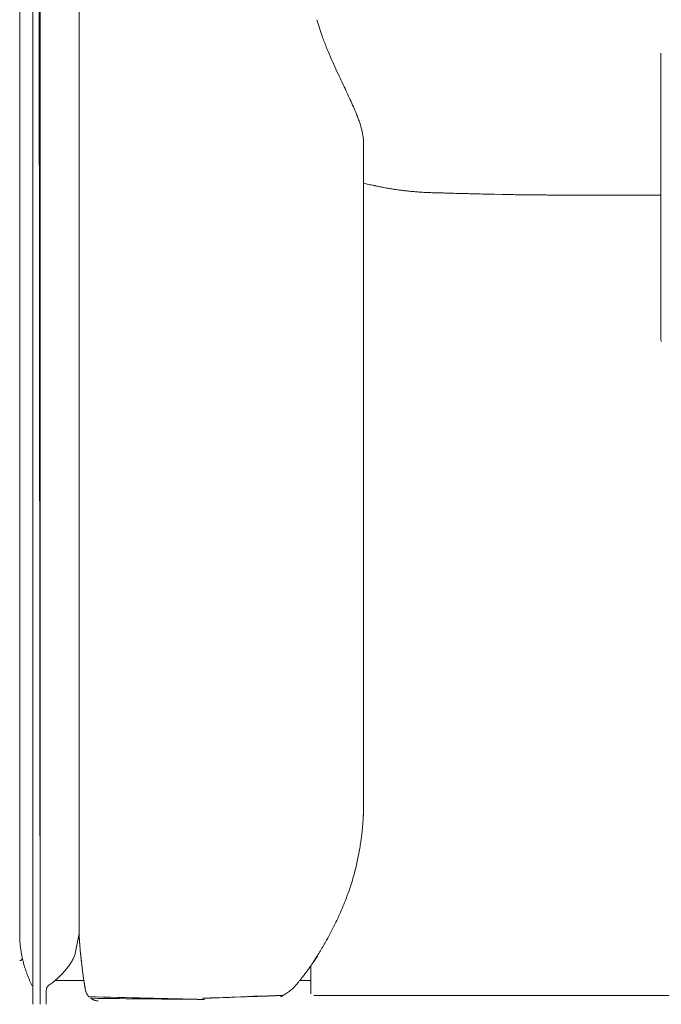
# Model space of a CAD drawing. Units: inches. Extents: x 1037 to 19593, y 982 to 6185.
# Drawn here: x 3858 to 4340, y 992 to 1731 of the extents above; entities that cross this region are included whole.
import ezdxf

# ---------------------------------------------------------------- set-up
doc = ezdxf.new("R2010")
doc.units = ezdxf.units.IN
doc.header["$MEASUREMENT"] = 0
doc.layers.get('0').update_dxf_attribs({"lineweight": 13})

msp = doc.modelspace()

# ---------------------------------------------------------------- linework, layer by layer
at = {"lineweight": 13}
for p, q in [((3858.28, 1044.33), (3858.28, 1956.32)), ((3858.28, 1955.51), (3858.28, 1044.33)), ((3868.22, 1945.57), (3868.22, 991.69)), ((3872.67, 1947.41), (3873.66, 991.69)), ((3873.66, 991.69), (3873.66, 1945.96)), ((3902.85, 1044.97), (3902.99, 1891.73)), ((4339.81, 1705.69), (4339.81, 1492.65)), ((4116.59, 1141.22), (4116.59, 1637.3)), ((4214.69, 1599.77), (4220.7, 1599.66)), ((4260.08, 1599.2), (4327.43, 1599.2)), ((4330.51, 1599.17), (4335.75, 1599.17)), ((4335.75, 1599.17), (4339.81, 1599.17)), ((4116.59, 1140.94), (4116.59, 1141.22)), ((3899.81, 1028.69), (3902.85, 1044.97)), ((3902.85, 1044.97), (3902.85, 1044.97)), ((4076.69, 1020.27), (4076.69, 1020.27)), ((4076.86, 1018.65), (4076.86, 1020.38)), ((4076.86, 1016.38), (4076.86, 1018.65)), ((4076.86, 1015.85), (4076.86, 1016.38)), ((4076.86, 1015.29), (4076.86, 1015.85)), ((4076.86, 1014.19), (4076.86, 1015.29)), ((4076.86, 1012.03), (4076.86, 1014.19)), ((3906.49, 1009.56), (3884.81, 1009.56)), ((4068.62, 1009.56), (4076.86, 1009.56)), ((4076.86, 1009.98), (4076.86, 1012.03)), ((4076.86, 1008), (4076.86, 1009.98)), ((4076.86, 1007.08), (4076.86, 1008)), ((4076.86, 1006.12), (4076.86, 1007.08)), ((4076.86, 1005.27), (4076.86, 1006.12)), ((4076.86, 1005.03), (4076.86, 1005.27)), ((3878.16, 991.69), (3878.16, 1001.98)), ((4076.86, 1004.85), (4076.86, 1005.03)), ((4076.86, 1004.43), (4076.86, 1004.85)), ((4076.86, 1003.61), (4076.86, 1004.43)), ((4076.86, 1002.87), (4076.86, 1003.61)), ((4076.86, 1002.2), (4076.86, 1002.87)), ((4076.86, 1001.6), (4076.86, 1002.2)), ((4076.86, 1001.03), (4076.86, 1001.6)), ((4076.86, 1000.92), (4076.86, 1001.03)), ((4076.86, 1000.78), (4076.86, 1000.92)), ((4076.86, 1000.57), (4076.86, 1000.78)), ((4076.86, 1000.18), (4076.86, 1000.57)), ((4076.86, 999.9), (4076.86, 1000.18)), ((4076.86, 999.72), (4076.86, 999.9)), ((4076.86, 999.65), (4076.86, 999.72)), ((4079.21, 998.35), (6080.78, 998.35)), ((4054.33, 997.42), (4054.33, 997.42))]:
    msp.add_line(p, q, dxfattribs=at)
for centre, radius, start, end in [((4237.35, 1774.08), 161.7, 195.51148, 197.8276), ((4310.56, 1798.72), 238.95, 198.07658, 199.60029), ((4289.93, 1791.26), 217.01, 199.57121, 201.86813), ((4336.59, 1809.44), 267.09, 201.76078, 203.55358), ((4436.18, 1849.76), 374.5, 203.11901, 204.34287), ((4726.5, 1985.9), 695.14, 204.70317, 205.33062), ((3259.87, 1288.13), 929.02, 25.08398, 25.52803), ((3448.35, 1371.89), 722.82, 24.8966, 25.40465), ((1377.8, 397.1), 3011.34, 25.01922, 25.13515), ((2608.12, 994.76), 1643.85, 24.07976, 24.27845), ((3909.71, 1578.87), 217.21, 22.09807, 23.49497), ((4052.57, 1635.44), 63.58, 20.09948, 23.29074), ((3948.17, 1596.51), 175, 19.22837, 20.32379), ((3966.43, 1605.66), 154.77, 17.0454, 18.25485), ((3928.14, 1600.66), 192.95, 14.2203, 15.13249), ((3978.36, 1617.5), 140.19, 11.40564, 12.58816), ((4005.45, 1625.42), 112.09, 8.74733, 10.17731), ((4049.3, 1633.99), 67.47, 4.95554, 7.22152), ((4055.35, 1636.84), 61.24, 0.438, 2.78908), ((4088.44, 1485.14), 126.14, 75.8339, 76.64453), ((4129.24, 1629.4), 23.6, 255.01211, 258.8041), ((4138.88, 1647.27), 43.02, 258.04441, 260.58577), ((4139.64, 1642.8), 38.77, 258.38812, 261.36254), ((4127.5, 1535.3), 69.26, 79.68171, 82.08256), ((4163.13, 1721.16), 119.7, 263.43849, 265.14032), ((4162.19, 1695.23), 93.79, 264.3705, 266.2138), ((4162.64, 1641.37), 40.13, 264.49631, 267.33245), ((4122.03, 832.39), 769.87, 86.96261, 87.11552), ((4205.02, 2410.37), 810.28, 267.01527, 267.16305), ((4178.25, 1694.24), 93.51, 267.74405, 269.65204), ((4180.08, 1535.97), 64.65, 87.29133, 89.61236), ((3900.05, -10710.2), 12313.98, 88.563541, 88.59005), ((3910.18, -15428.55), 17031.04, 88.935894, 88.955297), ((4230.94, 1400.06), 199.39, 88.45939, 89.79126), ((4243.14, 1705.76), 106.45, 268.49236, 270.30146), ((4247.58, 1472.93), 126.35, 88.61749, 90.27), ((4256.33, 1694.74), 95.54, 268.40862, 270.3182), ((4330, 1688.44), 89.28, 268.35375, 270.32916), ((4104.9, 1132.65), 11.41, 355.44572, 0.60441), ((4007.97, 1133.66), 108.17, 352.78011, 354.66529), ((4066.49, 1131.42), 49.67, 354.36119, 357.10302), ((4609.14, 1100.22), 493.88, 176.46358, 176.66916), ((4049.26, 1126.08), 66.29, 351.47314, 354.79947), ((3968.26, 1133.93), 147.61, 349.74406, 351.60875), ((3941.67, 1135.63), 174.05, 347.46456, 349.12964), ((4023.84, 1122.16), 90.84, 347.69816, 350.81013), ((3862.9, 1155.18), 255.19, 345.86678, 347.01884), ((3958.58, 1130.34), 156.32, 341.88005, 344.23872), ((3911.62, 1143.75), 205.15, 344.19554, 345.63834), ((3940.08, 1133.71), 174.96, 340.61541, 342.71467), ((3949.64, 1127.42), 163.76, 337.06542, 339.33176), ((3895.23, 1149.9), 222.62, 333.84228, 335.52438), ((3911.66, 1143.22), 204.9, 335.31964, 337.13566), ((3812.78, 1189.98), 314.29, 332.6895, 333.9095), ((3971.6, 1044.91), 113.33, 180.29255, 182.04573), ((3804.54, 1197.48), 325.07, 330.97615, 332.18143), ((5658.92, 1150.52), 1803.91, 183.48496, 183.59416), ((3953.96, 1045.9), 95.78, 185.07219, 187.07272), ((4059.12, 1048.93), 156.22, 184.82103, 185.26387), ((3833.6, 1184.13), 293.19, 328.69953, 330.50302), ((3882.19, 1035.4), 23.24, 187.58019, 191.7396), ((3874.8, 1032.66), 15.49, 187.37707, 193.23262), ((3859.42, 1168.41), 262.96, 326.61385, 328.70317), ((3858.3, 1026.41), 1.92, 269.38001, 359.56872), ((3832.95, 1019.13), 28.22, 11.43904, 14.90607), ((4234.25, 1120.72), 385.77, 194.40843, 194.88632), ((3960.63, 1050.43), 103.3, 196.19629, 198.25058), ((3858.82, 1046.39), 44.61, 322.5841, 327.24896), ((3853.06, 1049.58), 51.22, 331.25146, 334.27825), ((3922.13, 1121.49), 184.84, 326.83854, 328.06145), ((4093.78, 1011.12), 19.15, 142.61546, 145.87676), ((4073.82, 1029.97), 8.01, 323.95508, 329.99719), ((3935.35, 1042.24), 76.73, 198.35446, 201.53031), ((3973.8, 1055.94), 117.54, 200.8641, 203.20836), ((3835.7, 1067.62), 76.06, 312.05495, 315.18434), ((3846.45, 1056.89), 60.87, 315.2161, 318.68007), ((3835.76, 1064.42), 73.88, 319.76655, 322.34183), ((3886.33, 1014.31), 19.32, 5.00971, 9.24032), ((4101.18, 997.01), 33.47, 141.59955, 144.10708), ((4010.29, 1065.13), 80.13, 323.7949, 324.79172), ((3883.12, 1002), 4.96, 125.89789, 180.17068), ((3757.88, 1171.44), 205.74, 306.48341, 307.4824), ((3838.67, 1065.2), 72.27, 307.9072, 311.59225), ((4029.89, 1038.04), 48.02, 318.57142, 319.79841), ((4025.13, 1043.79), 55.38, 318.43316, 319.54867), ((3926.5, 1007.81), 19.73, 200.10164, 202.63961), ((4053.75, 1001.93), 4.22, 292.26837, 300.86173), ((4034.34, 1036.76), 44.12, 304.14859, 306.68552), ((4024.38, 1046.31), 57.77, 308.95253, 310.92024), ((4042.81, 1025.92), 30.3, 309.839, 312.77822), ((4047.92, 1020.7), 23, 312.26729, 315.57087), ((74830.01, 3103103.51), 3102916.77, 268.69034349, 268.69194496), ((72677.85, 6913441.26), 6912787.12, 269.43002992, 269.430737764)]:
    msp.add_arc(centre, radius, start, end, dxfattribs=at)
for points in [[(4116.59, 1608.12), (4116.94, 1608.05), (4117.26, 1607.98), (4117.58, 1607.87)], [(4119.32, 1607.45), (4119.99, 1607.3), (4120.66, 1607.13), (4121.3, 1606.99)], [(4121.3, 1606.99), (4121.93, 1606.84), (4122.53, 1606.7), (4123.14, 1606.6)], [(4124.66, 1606.24), (4125.05, 1606.17), (4125.47, 1606.07), (4125.9, 1606)], [(4125.9, 1606), (4126.32, 1605.89), (4126.74, 1605.82), (4127.17, 1605.71)], [(4127.17, 1605.71), (4127.59, 1605.64), (4128.02, 1605.57), (4128.44, 1605.46)], [(4128.44, 1605.46), (4128.97, 1605.36), (4129.47, 1605.25), (4129.96, 1605.18)], [(4133.82, 1604.47), (4134.39, 1604.37), (4134.99, 1604.26), (4135.55, 1604.16)], [(4135.55, 1604.16), (4136.05, 1604.09), (4136.54, 1604.01), (4137.04, 1603.91)], [(4139.9, 1603.45), (4140.82, 1603.34), (4141.71, 1603.2), (4142.63, 1603.09)], [(4142.63, 1603.09), (4143.65, 1602.95), (4144.72, 1602.81), (4145.74, 1602.67)], [(4145.74, 1602.67), (4146.98, 1602.53), (4148.22, 1602.39), (4149.46, 1602.25)], [(4156, 1601.64), (4156.96, 1601.54), (4157.88, 1601.5), (4158.79, 1601.43)], [(4164.91, 1601.08), (4165.59, 1601.04), (4166.29, 1601.04), (4167.04, 1601.01)], [(4167.04, 1601.01), (4167.78, 1600.97), (4168.56, 1600.97), (4169.37, 1600.94)], [(4169.37, 1600.94), (4170.15, 1600.9), (4170.96, 1600.9), (4171.78, 1600.87)], [(4171.78, 1600.87), (4172.7, 1600.83), (4173.65, 1600.83), (4174.57, 1600.8)], [(4177.69, 1600.72), (4178.61, 1600.69), (4179.6, 1600.65), (4180.52, 1600.62)], [(4183.13, 1600.55), (4183.91, 1600.51), (4184.69, 1600.51), (4185.5, 1600.48)], [(4185.5, 1600.48), (4186.18, 1600.48), (4186.92, 1600.44), (4187.63, 1600.44)], [(4187.63, 1600.44), (4188.3, 1600.41), (4189.01, 1600.41), (4189.68, 1600.37)], [(4189.68, 1600.37), (4191.13, 1600.34), (4192.54, 1600.3), (4193.99, 1600.26)], [(4193.99, 1600.26), (4195.44, 1600.23), (4196.86, 1600.19), (4198.31, 1600.16)], [(4198.31, 1600.16), (4199.9, 1600.12), (4201.46, 1600.09), (4203.05, 1600.05)], [(4208.75, 1599.91), (4210.73, 1599.88), (4212.71, 1599.8), (4214.69, 1599.77)], [(4226.47, 1599.56), (4228.2, 1599.52), (4229.94, 1599.49), (4231.67, 1599.45)], [(4236.3, 1599.38), (4237.65, 1599.38), (4238.99, 1599.34), (4240.34, 1599.34)], [(4243.7, 1599.31), (4244.79, 1599.31), (4245.89, 1599.27), (4246.99, 1599.27)], [(4250.63, 1599.24), (4251.62, 1599.24), (4252.65, 1599.24), (4253.67, 1599.24)], [(4256.86, 1599.2), (4257.95, 1599.2), (4259.02, 1599.2), (4260.08, 1599.2)], [(4339.88, 1490.92), (4339.85, 1491.52), (4339.81, 1492.08), (4339.81, 1492.69)], [(4340.17, 1489.18), (4340.03, 1489.79), (4339.96, 1490.35), (4339.88, 1490.92)], [(4116.52, 1138.04), (4116.52, 1138.32), (4116.52, 1138.61), (4116.56, 1138.85)], [(4116.56, 1140.31), (4116.59, 1140.55), (4116.59, 1140.76), (4116.59, 1140.94)], [(4116.56, 1139.63), (4116.56, 1139.88), (4116.56, 1140.09), (4116.56, 1140.31)], [(4116.56, 1138.85), (4116.56, 1139.14), (4116.56, 1139.39), (4116.56, 1139.63)], [(4116.2, 1130.68), (4116.24, 1131.07), (4116.27, 1131.43), (4116.27, 1131.74)], [(4116.31, 1132.77), (4116.34, 1133.16), (4116.34, 1133.48), (4116.38, 1133.76)], [(4116.38, 1133.76), (4116.38, 1134.11), (4116.41, 1134.43), (4116.41, 1134.72)], [(4116.41, 1134.72), (4116.45, 1135.03), (4116.45, 1135.35), (4116.45, 1135.6)], [(4116.45, 1135.6), (4116.45, 1135.92), (4116.49, 1136.2), (4116.49, 1136.45)], [(4116.49, 1136.45), (4116.49, 1136.77), (4116.49, 1137.05), (4116.52, 1137.3)], [(4116.52, 1137.3), (4116.52, 1137.58), (4116.52, 1137.83), (4116.52, 1138.04)], [(4115.67, 1123.61), (4115.74, 1124.6), (4115.85, 1125.55), (4115.92, 1126.54)], [(4114.29, 1112.39), (4114.47, 1113.63), (4114.68, 1114.94), (4114.82, 1116.25)], [(4102.87, 1069.62), (4103.68, 1071.6), (4104.39, 1073.62), (4105.13, 1075.64)], [(3902.88, 1044.33), (3902.88, 1044.54), (3902.88, 1044.75), (3902.85, 1044.97)], [(3902.92, 1043.69), (3902.92, 1043.91), (3902.92, 1044.12), (3902.88, 1044.33)], [(3902.96, 1043.06), (3902.96, 1043.27), (3902.92, 1043.48), (3902.92, 1043.69)], [(3902.99, 1042.42), (3902.99, 1042.63), (3902.96, 1042.84), (3902.96, 1043.06)], [(3903.03, 1041.78), (3903.03, 1041.99), (3903.03, 1042.21), (3902.99, 1042.42)], [(3903.06, 1041.11), (3903.06, 1041.32), (3903.03, 1041.57), (3903.03, 1041.78)], [(3903.13, 1040.44), (3903.1, 1040.65), (3903.1, 1040.9), (3903.06, 1041.11)], [(3903.17, 1039.77), (3903.13, 1040.01), (3903.13, 1040.23), (3903.13, 1040.44)], [(3903.2, 1039.09), (3903.2, 1039.31), (3903.17, 1039.55), (3903.17, 1039.77)], [(3903.27, 1038.42), (3903.24, 1038.63), (3903.24, 1038.85), (3903.2, 1039.09)], [(3903.31, 1037.71), (3903.31, 1037.93), (3903.27, 1038.17), (3903.27, 1038.42)], [(3903.38, 1037.01), (3903.34, 1037.22), (3903.34, 1037.47), (3903.31, 1037.71)], [(3903.45, 1035.8), (3903.41, 1036.19), (3903.38, 1036.58), (3903.38, 1037.01)], [(3858.91, 1034.11), (3858.98, 1033.5), (3859.09, 1032.9), (3859.16, 1032.34)], [(3859.73, 1029.12), (3859.8, 1028.62), (3859.9, 1028.2), (3859.97, 1027.77)], [(3859.97, 1027.77), (3860.04, 1027.38), (3860.15, 1027), (3860.19, 1026.75)], [(3899.21, 1027.35), (3899.42, 1027.81), (3899.63, 1028.23), (3899.81, 1028.69)], [(3903.66, 1033.36), (3903.63, 1033.79), (3903.59, 1034.18), (3903.56, 1034.6)], [(3903.77, 1032.16), (3903.73, 1032.55), (3903.7, 1032.97), (3903.66, 1033.36)], [(3903.91, 1030.92), (3903.84, 1031.31), (3903.8, 1031.74), (3903.77, 1032.16)], [(3904.02, 1029.65), (3903.98, 1030.07), (3903.95, 1030.5), (3903.91, 1030.92)], [(3904.05, 1029.22), (3904.05, 1029.37), (3904.05, 1029.54), (3904.02, 1029.65)], [(3904.09, 1028.84), (3904.09, 1028.98), (3904.09, 1029.12), (3904.05, 1029.22)], [(3904.16, 1028.41), (3904.12, 1028.55), (3904.12, 1028.69), (3904.09, 1028.84)], [(3904.19, 1027.99), (3904.16, 1028.13), (3904.16, 1028.23), (3904.16, 1028.41)], [(3904.23, 1027.53), (3904.23, 1027.67), (3904.19, 1027.81), (3904.19, 1027.99)], [(3904.26, 1027.07), (3904.26, 1027.24), (3904.26, 1027.38), (3904.23, 1027.53)], [(4081.36, 1026.85), (4081.53, 1027.17), (4081.75, 1027.46), (4081.92, 1027.74)], [(4081.92, 1027.74), (4081.99, 1027.88), (4082.06, 1027.99), (4082.17, 1028.13)], [(3860.19, 1026.75), (3860.22, 1026.61), (3860.22, 1026.5), (3860.26, 1026.46)], [(3896.34, 1022.26), (3896.91, 1023.14), (3897.47, 1024.02), (3897.97, 1024.94)], [(3904.33, 1026.64), (3904.3, 1026.78), (3904.3, 1026.92), (3904.26, 1027.07)], [(3904.37, 1026.18), (3904.37, 1026.32), (3904.33, 1026.46), (3904.33, 1026.64)], [(3904.41, 1025.72), (3904.41, 1025.86), (3904.41, 1026), (3904.37, 1026.18)], [(3904.48, 1025.23), (3904.44, 1025.4), (3904.44, 1025.55), (3904.41, 1025.72)], [(3904.51, 1024.77), (3904.51, 1024.91), (3904.51, 1025.09), (3904.48, 1025.23)], [(3904.58, 1024.27), (3904.55, 1024.45), (3904.55, 1024.59), (3904.51, 1024.77)], [(3904.62, 1023.81), (3904.62, 1023.95), (3904.62, 1024.13), (3904.58, 1024.27)], [(3904.69, 1023.32), (3904.69, 1023.46), (3904.65, 1023.63), (3904.62, 1023.81)], [(3904.76, 1022.82), (3904.72, 1022.96), (3904.72, 1023.14), (3904.69, 1023.32)], [(3904.9, 1021.51), (3904.87, 1021.94), (3904.79, 1022.36), (3904.76, 1022.82)], [(3905.08, 1020.17), (3905.01, 1020.63), (3904.97, 1021.05), (3904.9, 1021.51)], [(3905.22, 1018.79), (3905.18, 1019.25), (3905.11, 1019.71), (3905.08, 1020.17)], [(4076.55, 1019.96), (4076.79, 1020.31), (4077.01, 1020.63), (4077.25, 1020.95)], [(4077.25, 1020.95), (4077.47, 1021.26), (4077.71, 1021.55), (4077.93, 1021.87)], [(4078.56, 1022.75), (4078.7, 1022.96), (4078.84, 1023.17), (4079.02, 1023.39)], [(4079.02, 1023.39), (4079.16, 1023.6), (4079.3, 1023.81), (4079.45, 1024.02)], [(4079.45, 1024.02), (4079.59, 1024.24), (4079.73, 1024.45), (4079.87, 1024.66)], [(4079.87, 1024.66), (4080.05, 1024.87), (4080.15, 1025.09), (4080.3, 1025.26)], [(4080.76, 1025.97), (4080.97, 1026.29), (4081.18, 1026.57), (4081.36, 1026.85)], [(3905.4, 1017.41), (3905.36, 1017.87), (3905.29, 1018.33), (3905.22, 1018.79)], [(3905.79, 1014.58), (3905.71, 1015.04), (3905.64, 1015.53), (3905.57, 1015.99)], [(3905.96, 1013.13), (3905.89, 1013.62), (3905.86, 1014.08), (3905.79, 1014.58)], [(3906.21, 1011.64), (3906.1, 1012.14), (3906.03, 1012.63), (3905.96, 1013.13)], [(4070.67, 1012.21), (4071.27, 1012.99), (4071.88, 1013.73), (4072.44, 1014.51)], [(4072.44, 1014.51), (4072.97, 1015.22), (4073.54, 1015.92), (4074.07, 1016.63)], [(4075.77, 1018.93), (4076.05, 1019.28), (4076.3, 1019.64), (4076.55, 1019.96)], [(3865.77, 1009.63), (3866.41, 1008.28), (3867.01, 1006.97), (3867.72, 1005.63)], [(3906.39, 1010.16), (3906.32, 1010.65), (3906.25, 1011.15), (3906.21, 1011.64)], [(3906.63, 1008.64), (3906.56, 1009.17), (3906.49, 1009.66), (3906.39, 1010.16)], [(3906.67, 1008.35), (3906.67, 1008.46), (3906.63, 1008.56), (3906.63, 1008.64)], [(3906.7, 1008.07), (3906.7, 1008.18), (3906.67, 1008.28), (3906.67, 1008.35)], [(3906.74, 1007.79), (3906.74, 1007.89), (3906.74, 1007.96), (3906.7, 1008.07)], [(3906.81, 1007.5), (3906.78, 1007.61), (3906.78, 1007.68), (3906.74, 1007.79)], [(3906.85, 1007.22), (3906.85, 1007.29), (3906.81, 1007.4), (3906.81, 1007.5)], [(3906.88, 1006.9), (3906.88, 1007.01), (3906.85, 1007.11), (3906.85, 1007.22)], [(3906.95, 1006.62), (3906.92, 1006.72), (3906.92, 1006.83), (3906.88, 1006.9)], [(3906.99, 1006.34), (3906.99, 1006.44), (3906.95, 1006.51), (3906.95, 1006.62)], [(3907.02, 1006.05), (3907.02, 1006.12), (3906.99, 1006.23), (3906.99, 1006.34)], [(3907.06, 1005.73), (3907.06, 1005.84), (3907.02, 1005.95), (3907.02, 1006.05)], [(3907.13, 1005.45), (3907.09, 1005.56), (3907.09, 1005.63), (3907.06, 1005.73)], [(3907.16, 1005.13), (3907.16, 1005.24), (3907.13, 1005.35), (3907.13, 1005.45)], [(4064.87, 1005.17), (4065.08, 1005.35), (4065.23, 1005.56), (4065.4, 1005.7)], [(4065.4, 1005.7), (4065.58, 1005.91), (4065.76, 1006.09), (4065.9, 1006.27)], [(4067.28, 1007.86), (4067.52, 1008.18), (4067.74, 1008.46), (4067.95, 1008.71)], [(4067.95, 1008.71), (4067.98, 1008.74), (4068.02, 1008.81), (4068.06, 1008.85)], [(4068.48, 1009.41), (4068.52, 1009.45), (4068.59, 1009.52), (4068.62, 1009.56)], [(4068.62, 1009.56), (4068.8, 1009.8), (4068.97, 1010.01), (4069.15, 1010.23)], [(4069.15, 1010.23), (4069.33, 1010.47), (4069.51, 1010.69), (4069.65, 1010.9)], [(4069.65, 1010.9), (4069.86, 1011.11), (4070, 1011.32), (4070.18, 1011.57)], [(4070.18, 1011.57), (4070.35, 1011.78), (4070.53, 1012), (4070.67, 1012.21)], [(3907.2, 1004.85), (3907.2, 1004.96), (3907.2, 1005.03), (3907.16, 1005.13)], [(3907.27, 1004.53), (3907.24, 1004.64), (3907.24, 1004.74), (3907.2, 1004.85)], [(3907.31, 1004.25), (3907.31, 1004.35), (3907.27, 1004.46), (3907.27, 1004.53)], [(3907.38, 1003.93), (3907.34, 1004.04), (3907.34, 1004.14), (3907.31, 1004.25)], [(3907.41, 1003.65), (3907.38, 1003.75), (3907.38, 1003.86), (3907.38, 1003.93)], [(3907.45, 1003.33), (3907.45, 1003.44), (3907.41, 1003.54), (3907.41, 1003.65)], [(3907.52, 1003.05), (3907.48, 1003.12), (3907.48, 1003.22), (3907.45, 1003.33)], [(3907.55, 1002.73), (3907.55, 1002.83), (3907.52, 1002.94), (3907.52, 1003.05)], [(3907.73, 1001.88), (3907.66, 1002.16), (3907.59, 1002.44), (3907.55, 1002.73)], [(3907.98, 1001.03), (3907.87, 1001.31), (3907.8, 1001.6), (3907.73, 1001.88)], [(3908.69, 999.44), (3908.54, 999.69), (3908.44, 999.93), (3908.3, 1000.22)], [(3909.15, 998.69), (3909, 998.91), (3908.83, 999.15), (3908.69, 999.44)], [(3909.68, 997.99), (3909.5, 998.2), (3909.32, 998.41), (3909.15, 998.69)], [(3910.28, 997.31), (3910.03, 997.53), (3909.85, 997.74), (3909.68, 997.99)], [(4055.92, 998.31), (4056.13, 998.41), (3919.76, 993.35), (4056.52, 998.62)], [(4054.9, 997.77), (4055.04, 997.85), (4055.21, 997.92), (4055.36, 998.02)], [(4056.52, 998.62), (4056.95, 998.87), (4057.34, 999.08), (4057.69, 999.33)], [(4057.69, 999.33), (4058.19, 999.61), (4058.65, 999.93), (4059.11, 1000.25)], [(4064.34, 1004.6), (4064.52, 1004.78), (4064.69, 1004.99), (4064.87, 1005.17)], [(3912.33, 995.69), (3912.08, 995.83), (3911.83, 996.01), (3911.59, 996.18)], [(3913.11, 995.3), (3912.83, 995.4), (3912.58, 995.55), (3912.33, 995.69)], [(3913.89, 994.94), (3913.6, 995.05), (3913.36, 995.16), (3913.11, 995.3)], [(3914.74, 994.66), (3914.45, 994.77), (3914.17, 994.84), (3913.89, 994.94)], [(3915.58, 994.48), (3915.3, 994.56), (3915.02, 994.59), (3914.74, 994.66)], [(3916.43, 994.38), (3916.15, 994.38), (3915.87, 994.45), (3915.58, 994.48)], [(3917.32, 994.34), (3917.03, 994.34), (3916.75, 994.34), (3916.43, 994.38)], [(4054.33, 997.42), (4054.33, 997.46), (4054.36, 997.46), (4054.4, 997.49)], [(4054.4, 997.49), (4054.44, 997.53), (4054.47, 997.53), (4054.54, 997.56)], [(4054.54, 997.56), (4054.61, 997.63), (4054.75, 997.7), (4054.9, 997.77)]]:
    msp.add_open_spline(points, degree=3, dxfattribs=at)

doc.saveas('drawing.dxf')
